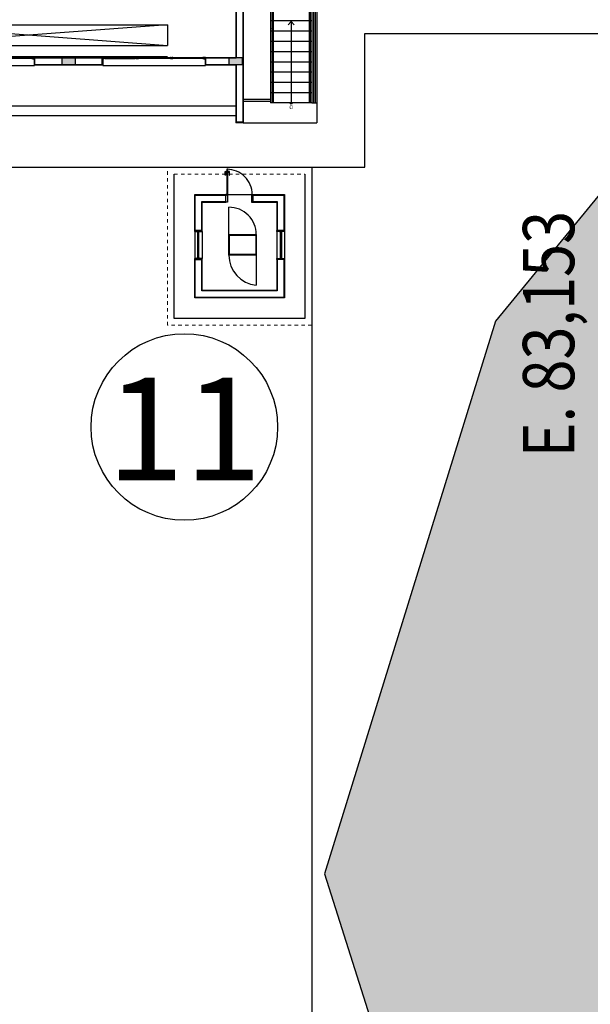
# Model space of a CAD drawing. Units: millimetres. Extents: x -661 to 763, y -94 to 615.
# Drawn here: x 66 to 83, y 130 to 158 of the extents above; entities that cross this region are included whole.
import ezdxf
from ezdxf.enums import TextEntityAlignment as Align

# ---------------------------------------------------------------- set-up
doc = ezdxf.new("R2010")
doc.units = ezdxf.units.MM
doc.header["$LTSCALE"] = 0.0002
doc.linetypes.add('MATRIZ_100 PMCC$0$MATRIZ-XREF RIBEIRÃO PRETO$0$HIDDEN2', pattern=[0.1875, 0.125, -0.0625])
for name, color, linetype in [('EDIFICIOS', 10, 'Continuous'), ('G-09-T-ELEV', 30, 'Continuous'), ('MATRIZ_100 PMCC$0$CIVIL_AREA PRESERVADA', 84, 'Continuous'), ('MATRIZ_100 PMCC$0$CIVIL_IDENTIFICAÇÃO EIXO RUA', 5, 'Continuous'), ('MATRIZ_100 PMCC$0$CIVIL_TALUDE', 32, 'Continuous'), ('MATRIZ_100 PMCC$0$MATRIZ-XREF RIBEIRÃO PRETO$0$EDIFICIOS', 251, 'Continuous'), ('MATRIZ_100 PMCC$0$MATRIZ-XREF RIBEIRÃO PRETO$0$MATRIZ', 7, 'Continuous'), ('MATRIZ_100 PMCC$0$MATRIZ-XREF RIBEIRÃO PRETO$0$S-02-CERCA', 1, 'MATRIZ_100 PMCC$0$MATRIZ-XREF RIBEIRÃO PRETO$0$FENCELINE1'), ('S-01-MATA EXIST', 8, 'Continuous')]:
    doc.layers.add(name, color=color, linetype=linetype)
doc.styles.add('ARIAL', font='ARIALUNI.TTF')
doc.styles.add('MATRIZ_100 PMCC$0$MATRIZ-XREF RIBEIRÃO PRETO$0$ROMANS', font='romans')
doc.styles.add('MATRIZ_100 PMCC$0$MATRIZ-XREF RIBEIRÃO PRETO$0$Standard', font='romans.shx')
doc.styles.add('MATRIZ_100 PMCC$0$ROMANS', font='romans')
doc.linetypes.add('MATRIZ_100 PMCC$0$MATRIZ-XREF RIBEIRÃO PRETO$0$ALAMBRADO', pattern='A,5,-4,["XX",MATRIZ_100 PMCC$0$MATRIZ-XREF RIBEIRÃO PRETO$0$Standard,S=1.2,R=0,X=-2.8,Y=-0.6],-0.3', length=9.3)
doc.linetypes.add('MATRIZ_100 PMCC$0$MATRIZ-XREF RIBEIRÃO PRETO$0$FENCELINE1', pattern='A,6.35,-2.54,[133,ltypeshp.shx,S=2.54,R=0,X=-2.54,Y=0],-2.54,25.4', length=36.83)

# ---------------------------------------------------------------- blocks, each defined once
blk = doc.blocks.new('MATRIZ_100 PMCC$0$MATRIZ-XREF RIBEIRÃO PRETO$0$A$C5B76060D')
at = {"layer": 'MATRIZ_100 PMCC$0$MATRIZ-XREF RIBEIRÃO PRETO$0$EDIFICIOS', "linetype": 'MATRIZ_100 PMCC$0$MATRIZ-XREF RIBEIRÃO PRETO$0$HIDDEN2', "lineweight": 0}
for p, q in [((0, 4.62), (4.22, 4.62)), ((0, 0), (0, 4.62)), ((4.22, 4.62), (4.22, 0)), ((4.22, 0), (0, 0)), ((4.02, 0.2), (0.2, 0.2))]:
    blk.add_line(p, q, dxfattribs=at)
at = {"layer": 'MATRIZ_100 PMCC$0$MATRIZ-XREF RIBEIRÃO PRETO$0$EDIFICIOS'}
for p, q in [((0.2, 4.42), (4.02, 4.42)), ((0.2, 0.2), (0.2, 4.42)), ((4.02, 4.42), (4.02, 0.2)), ((0.8, 3.82), (3.42, 3.82)), ((0.8, 2.665), (0.8, 3.82)), ((0.815, 3.805), (3.405, 3.805)), ((0.815, 2.695), (0.815, 3.805)), ((3.405, 3.805), (3.405, 2.695)), ((3.42, 3.82), (3.42, 2.665)), ((1.005, 3.615), (3.215, 3.615)), ((1.005, 2.695), (1.005, 3.615)), ((1.02, 3.6), (3.2, 3.6)), ((1.02, 2.665), (1.02, 3.6)), ((3.2, 3.6), (3.2, 2.665)), ((3.215, 3.615), (3.215, 2.695)), ((1.62, 2.57), (1.62, 3.45)), ((0.8, 2.695), (1.02, 2.695)), ((0.8, 1.875), (0.8, 2.665)), ((1.02, 1.86), (1.02, 2.665)), ((3.42, 2.695), (3.2, 2.695)), ((3.2, 1.875), (3.2, 2.665)), ((3.42, 1.86), (3.42, 2.665)), ((1.635, 2.555), (1.62, 2.555)), ((2.405, 2.555), (2.42, 2.555)), ((0.8, 0.8), (0.8, 1.875)), ((0.8, 1.845), (1.02, 1.845)), ((0.815, 0.815), (0.815, 1.845)), ((1.005, 1.005), (1.005, 1.845)), ((1.02, 1.02), (1.02, 1.875)), ((1.635, 1.985), (1.62, 1.985)), ((2.405, 1.985), (2.42, 1.985)), ((2.42, 1.97), (2.42, 1.17)), ((3.2, 1.875), (3.2, 1.02)), ((3.42, 1.845), (3.2, 1.845)), ((3.215, 1.845), (3.215, 1.005)), ((3.405, 1.845), (3.405, 0.815)), ((3.42, 1.875), (3.42, 0.8)), ((1.71, 1.005), (1.005, 1.005)), ((1.71, 1.02), (1.02, 1.02)), ((1.71, 1.02), (1.71, 0.8)), ((1.76, 1.02), (1.71, 1.02)), ((1.76, 0.83), (1.76, 1.02)), ((2.46, 0.83), (2.46, 1.02)), ((2.46, 1.02), (2.51, 1.02)), ((3.2, 1.02), (2.51, 1.02)), ((2.51, 1.02), (2.51, 0.8)), ((3.215, 1.005), (2.51, 1.005)), ((1.71, 0.8), (0.8, 0.8)), ((1.71, 0.815), (0.815, 0.815)), ((1.74, 0.8), (1.71, 0.8)), ((1.74, 0.8), (1.74, 0.83)), ((1.76, 0.83), (1.74, 0.83)), ((2.45, 0.8), (1.74, 0.8)), ((2.45, 0.8), (2.45, 0.06)), ((2.45, 0.8), (2.48, 0.8)), ((2.46, 0.83), (2.48, 0.83)), ((2.48, 0.8), (2.48, 0.83)), ((2.48, 0.06), (2.48, 0.8)), ((2.48, 0.8), (2.51, 0.8)), ((3.405, 0.815), (2.51, 0.815)), ((3.42, 0.8), (2.51, 0.8)), ((2.447, 0.143), (2.415, 0.143)), ((2.447, 0.139), (2.415, 0.139)), ((2.447, 0.133), (2.415, 0.133)), ((2.447, 0.126), (2.415, 0.126)), ((2.447, 0.123), (2.415, 0.123)), ((2.45, 0.06), (2.48, 0.06)), ((2.483, 0.143), (2.515, 0.143)), ((2.483, 0.139), (2.515, 0.139)), ((2.483, 0.133), (2.515, 0.133)), ((2.483, 0.126), (2.515, 0.126)), ((2.483, 0.123), (2.515, 0.123))]:
    blk.add_line(p, q, dxfattribs=at)
for points in [[(0.8, 2.665), (0.8, 2.695), (1.02, 2.695), (1.02, 2.665)], [(0.92, 2.64), (0.92, 2.665), (0.88, 2.665), (0.88, 2.64), (0.885, 2.64), (0.885, 2.66), (0.915, 2.66), (0.915, 2.64)], [(3.42, 2.665), (3.42, 2.695), (3.2, 2.695), (3.2, 2.665)], [(3.3, 2.64), (3.3, 2.665), (3.34, 2.665), (3.34, 2.64), (3.335, 2.64), (3.335, 2.66), (3.305, 2.66), (3.305, 2.64)], [(1.62, 2.57), (2.42, 2.57), (2.42, 1.97), (1.62, 1.97)], [(1.635, 2.555), (2.405, 2.555), (2.405, 1.985), (1.635, 1.985)], [(0.8, 1.845), (0.8, 1.875), (1.02, 1.875), (1.02, 1.845)], [(0.92, 1.9), (0.92, 1.875), (0.88, 1.875), (0.88, 1.9), (0.885, 1.9), (0.885, 1.88), (0.915, 1.88), (0.915, 1.9)], [(3.42, 1.845), (3.42, 1.875), (3.2, 1.875), (3.2, 1.845)], [(3.3, 1.9), (3.3, 1.875), (3.34, 1.875), (3.34, 1.9), (3.335, 1.9), (3.335, 1.88), (3.305, 1.88), (3.305, 1.9)], [(2.4, 0.123), (2.415, 0.123), (2.415, 0.233), (2.4, 0.233)], [(2.53, 0.123), (2.515, 0.123), (2.515, 0.233), (2.53, 0.233)]]:
    blk.add_lwpolyline(points, close=True, dxfattribs=at)
for points in [[(0.885, 1.88), (0.885, 2.66)], [(0.915, 2.66), (0.915, 1.88)], [(3.305, 2.66), (3.305, 1.88)], [(3.335, 1.88), (3.335, 2.66)], [(2.45, 0.158), (2.447, 0.158), (2.447, 0.108), (2.45, 0.108)], [(2.48, 0.158), (2.483, 0.158), (2.483, 0.108), (2.48, 0.108)]]:
    blk.add_lwpolyline(points, dxfattribs=at)
for centre, radius, start, end in [((1.548, 2.581), 0.872, 359.2606, 85.2868), ((2.42, 1.97), 0.8, 180, 270), ((2.48, 0.8), 0.74, 180, 270)]:
    blk.add_arc(centre, radius, start, end, dxfattribs=at)
blk = doc.blocks.new('MATRIZ_100 PMCC$0$MATRIZ-XREF RIBEIRÃO PRETO$0$A$C29ED6ED5')
at = {"layer": 'MATRIZ_100 PMCC$0$MATRIZ-XREF RIBEIRÃO PRETO$0$EDIFICIOS'}
for points in [[(2.621, 9.765), (2.621, 9.955), (2.221, 9.955), (2.221, 9.765)], [(7.51, 9.765), (7.51, 9.955), (7.11, 9.955), (7.11, 9.765)]]:
    blk.add_hatch(color=256, dxfattribs=at).paths.add_polyline_path(points)
for p, q in [((0.05, 11.075), (0.05, 11.66)), ((2.2, 11.66), (0.05, 11.66)), ((2.2, 11.66), (2.42, 11.66)), ((2.2, 5.275), (2.2, 11.66)), ((2.215, 11.645), (2.405, 11.645)), ((2.215, 5.29), (2.215, 11.645)), ((2.405, 9.955), (2.405, 11.645)), ((2.42, 9.97), (2.42, 11.66)), ((2.42, 11.46), (22.2, 11.46)), ((0.05, 6.975), (0.05, 11.075)), ((0.2, 11.075), (0.05, 11.075)), ((0.1, 6.975), (0.1, 11.075)), ((0.15, 6.975), (0.15, 11.075)), ((0.2, 6.975), (0.2, 11.075)), ((0.2, 11.075), (1.4, 11.075)), ((0.24, 8.375), (0.24, 11.075)), ((0.27, 8.375), (0.27, 11.075)), ((0.8, 8.675), (0.8, 11.096)), ((1.33, 8.375), (1.33, 11.075)), ((1.36, 8.375), (1.36, 11.075)), ((1.4, 8.375), (1.4, 11.075)), ((2.2, 11.025), (1.4, 11.025)), ((2.2, 10.975), (1.4, 10.975)), ((22.2, 11.17), (2.42, 11.17)), ((0.24, 10.775), (0.2, 10.775)), ((1.33, 10.775), (0.27, 10.775)), ((1.4, 10.775), (1.36, 10.775)), ((0.24, 10.475), (0.2, 10.475)), ((1.33, 10.475), (0.27, 10.475)), ((1.4, 10.475), (1.36, 10.475)), ((0.24, 10.175), (0.2, 10.175)), ((1.33, 10.175), (0.27, 10.175)), ((1.4, 10.175), (1.36, 10.175)), ((1.33, 9.875), (0.2, 9.875)), ((1.4, 9.875), (1.36, 9.875)), ((3.295, 9.955), (2.405, 9.955)), ((3.31, 9.97), (2.42, 9.97)), ((3.295, 9.955), (3.295, 9.765)), ((6.31, 9.99), (3.31, 9.99)), ((3.31, 9.99), (3.31, 9.79)), ((3.31, 9.97), (3.31, 9.75)), ((3.31, 9.97), (3.31, 9.75)), ((3.31, 9.97), (3.31, 9.75)), ((3.38, 9.785), (4.26, 9.785)), ((4.36, 9.785), (5.26, 9.785)), ((6.24, 9.785), (5.36, 9.785)), ((6.31, 9.79), (6.31, 9.99)), ((8.31, 9.97), (6.31, 9.97)), ((6.31, 9.97), (6.31, 9.75)), ((6.31, 9.97), (6.31, 9.75)), ((8.295, 9.955), (6.325, 9.955)), ((6.325, 9.955), (6.325, 9.765)), ((8.295, 9.955), (8.295, 9.765)), ((11.31, 9.99), (8.31, 9.99)), ((8.31, 9.99), (8.31, 9.79)), ((8.31, 9.97), (8.31, 9.75)), ((8.38, 9.785), (9.26, 9.785)), ((0.24, 9.575), (0.2, 9.575)), ((1.33, 9.575), (0.27, 9.575)), ((1.4, 9.575), (1.36, 9.575)), ((2.405, 5.29), (2.405, 9.765)), ((3.295, 9.765), (2.405, 9.765)), ((2.42, 5.275), (2.42, 9.75)), ((3.31, 9.75), (2.42, 9.75)), ((4.26, 9.775), (3.38, 9.775)), ((4.26, 9.765), (3.38, 9.765)), ((4.26, 9.755), (3.38, 9.755)), ((5.26, 9.775), (4.36, 9.775)), ((5.26, 9.765), (4.36, 9.765)), ((5.26, 9.755), (4.36, 9.755)), ((12.42, 9.722), (4.42, 9.722)), ((5.36, 9.775), (6.24, 9.775)), ((5.36, 9.765), (6.24, 9.765)), ((5.36, 9.755), (6.24, 9.755)), ((8.31, 9.75), (6.31, 9.75)), ((8.295, 9.765), (6.325, 9.765)), ((9.26, 9.775), (8.38, 9.775)), ((9.26, 9.765), (8.38, 9.765)), ((9.26, 9.755), (8.38, 9.755)), ((0.24, 9.275), (0.2, 9.275)), ((1.33, 9.275), (0.27, 9.275)), ((1.4, 9.275), (1.36, 9.275)), ((12.42, 9.397), (4.42, 9.397)), ((4.42, 8.797), (4.42, 9.397)), ((4.42, 8.797), (12.42, 9.397)), ((12.42, 8.797), (4.42, 9.397)), ((0.24, 8.975), (0.2, 8.975)), ((1.33, 8.975), (0.27, 8.975)), ((1.4, 8.975), (1.36, 8.975)), ((0.24, 8.675), (0.2, 8.675)), ((1.33, 8.675), (0.27, 8.675)), ((0.8, 8.704), (0.711, 8.793)), ((0.8, 8.704), (0.889, 8.793)), ((1.4, 8.675), (1.36, 8.675)), ((12.42, 8.797), (4.42, 8.797))]:
    blk.add_line(p, q, dxfattribs=at)
for points in [[(2.221, 9.955), (2.221, 9.765), (2.621, 9.765), (2.621, 9.955)], [(3.35, 9.755), (3.38, 9.755), (3.38, 9.785), (3.35, 9.785)], [(4.26, 9.755), (4.29, 9.755), (4.29, 9.785), (4.26, 9.785)], [(4.31, 9.79), (4.33, 9.79), (4.33, 9.755), (4.34, 9.755), (4.34, 9.75), (4.33, 9.75), (4.31, 9.75), (4.29, 9.75), (4.28, 9.75), (4.28, 9.755), (4.29, 9.755), (4.29, 9.79)], [(4.36, 9.755), (4.33, 9.755), (4.33, 9.785), (4.36, 9.785)], [(5.26, 9.755), (5.29, 9.755), (5.29, 9.785), (5.26, 9.785)], [(5.31, 9.79), (5.33, 9.79), (5.33, 9.755), (5.34, 9.755), (5.34, 9.75), (5.33, 9.75), (5.31, 9.75), (5.29, 9.75), (5.28, 9.75), (5.28, 9.755), (5.29, 9.755), (5.29, 9.79)], [(5.36, 9.755), (5.33, 9.755), (5.33, 9.785), (5.36, 9.785)], [(6.27, 9.755), (6.24, 9.755), (6.24, 9.785), (6.27, 9.785)], [(7.11, 9.955), (7.11, 9.765), (7.51, 9.765), (7.51, 9.955)], [(8.35, 9.755), (8.38, 9.755), (8.38, 9.785), (8.35, 9.785)]]:
    blk.add_lwpolyline(points, close=True, dxfattribs=at)
for points in [[(3.35, 9.79), (3.31, 9.79), (3.31, 9.75), (3.35, 9.75), (3.36, 9.75), (3.36, 9.755), (3.35, 9.755), (3.35, 9.79)], [(6.27, 9.79), (6.31, 9.79), (6.31, 9.75), (6.27, 9.75), (6.26, 9.75), (6.26, 9.755), (6.27, 9.755), (6.27, 9.79)], [(8.35, 9.79), (8.31, 9.79), (8.31, 9.75), (8.35, 9.75), (8.36, 9.75), (8.36, 9.755), (8.35, 9.755), (8.35, 9.79)]]:
    blk.add_lwpolyline(points, dxfattribs=at)
blk.add_circle((0.8, 11.096), 0.0216, dxfattribs=at)
blk.add_solid([(1.388, 8.904), (1.33, 8.821), (1.358, 8.918)], dxfattribs=at)
at = {"layer": 'MATRIZ_100 PMCC$0$MATRIZ-XREF RIBEIRÃO PRETO$0$EDIFICIOS', "style": 'MATRIZ_100 PMCC$0$MATRIZ-XREF RIBEIRÃO PRETO$0$ROMANS'}
blk.add_text('D', height=0.112, dxfattribs=at).set_placement((0.801, 11.206), align=Align.MIDDLE_CENTER)
blk = doc.blocks.new('MATRIZ_100 PMCC')
at = {"layer": 'MATRIZ_100 PMCC$0$CIVIL_AREA PRESERVADA', "flags": 128}
blk.add_lwpolyline([(123.179, 168.358), (116.184, 169.468), (90.481, 161.999), (80.302, 149.589), (75.297, 133.431), (79.465, 120.31), (76.213, 95.869), (90.239, 87.691), (95.934, 74.959), (93.182, 66.414), (81.576, 65.954), (73.682, 63.121), (53.64, 73.886), (53.64, 73.886), (53.944, 27.513)], dxfattribs=at)
at = {"layer": 'MATRIZ_100 PMCC$0$CIVIL_TALUDE'}
blk.add_line((74.924, 154.086), (76.482, 154.086), dxfattribs=at)
at = {"layer": 'MATRIZ_100 PMCC$0$MATRIZ-XREF RIBEIRÃO PRETO$0$S-02-CERCA', "linetype": 'MATRIZ_100 PMCC$0$MATRIZ-XREF RIBEIRÃO PRETO$0$ALAMBRADO', "ltscale": 10}
for p, q in [((76.482, 154.086), (76.482, 157.998)), ((76.482, 157.998), (83.977, 157.998))]:
    blk.add_line(p, q, dxfattribs=at)
at = {"layer": 'MATRIZ_100 PMCC$0$MATRIZ-XREF RIBEIRÃO PRETO$0$S-02-CERCA', "ltscale": 0.5}
blk.add_lwpolyline([(30.924, 134.882), (30.924, 154.086), (74.924, 154.086), (74.924, 90.087), (30.924, 90.087), (30.924, 128.982)], dxfattribs=at)
at = {"layer": 'MATRIZ_100 PMCC$0$MATRIZ-XREF RIBEIRÃO PRETO$0$MATRIZ'}
for name, p, rotation in [('MATRIZ_100 PMCC$0$MATRIZ-XREF RIBEIRÃO PRETO$0$A$C29ED6ED5', (75.124, 167.045), 180), ('MATRIZ_100 PMCC$0$MATRIZ-XREF RIBEIRÃO PRETO$0$A$C5B76060D', (74.924, 154.086), 179.9999999992053)]:
    blk.add_blockref(name, p, dxfattribs=dict(at, rotation=rotation))
at = {"layer": 'MATRIZ_100 PMCC$0$CIVIL_IDENTIFICAÇÃO EIXO RUA', "style": 'MATRIZ_100 PMCC$0$ROMANS', "width": 0.85}
blk.add_text('E. 83,153', height=1.5, rotation=90, dxfattribs=at).set_placement((82.601, 145.602))

msp = doc.modelspace()

# ---------------------------------------------------------------- hatches: boundary and pattern name
at = {"layer": 'S-01-MATA EXIST'}
h = msp.add_hatch(dxfattribs=at)
h.set_pattern_fill('GRASS', color=256, scale=0.25, style=0)
h.set_pattern_definition([(90, (-104894.7223, -99400.421), (-4.490125, 4.490125), [1.190625, -7.789625]), (45, (-104894.7223, -99400.421), (-4.49012806, 4.49012806), [1.190625, -5.159375]), (135, (-104894.7223, -99400.421), (-4.49012806, -4.49012806), [1.190625, -5.159375])])
h.paths.add_polyline_path([(631.319, 200), (631.319, 166.468), (760.785, 223.867), (762.88, 224.354), (762.837, 227.176), (754.673, 313.109), (744.418, 419.315), (737.617, 489.801), (728.619, 583.903), (725.8, 614.728), (680.017, 609.713), (620.29, 604.364), (509.823, 594.758), (442.384, 588.096), (356.55, 579.157), (302.013, 573.852), (248.303, 567.809), (238.125, 565.029), (241.456, 426.222), (241.76, 412.467), (243.484, 388.761), (245.66, 369.152), (293.156, 369.152), (320.518, 386.395), (341.68, 418.671), (339.804, 425.322), (350.439, 421.124), (365.775, 422.682), (377.901, 420.8), (413.534, 417.103), (442.81, 412.5), (521.443, 407.464), (529.999, 423.211), (531.894, 447.244), (538.08, 466.153), (533.967, 484.497), (552.413, 490.165), (569.491, 500.596), (617.722, 504.961), (630.744, 475.962), (640.343, 455.426), (634.883, 426.017), (642.467, 375.619), (647.27, 348.554), (656.019, 302.523), (599.11, 267.831), (553.281, 250.205), (536.181, 241.613), (402.209, 187.05), (384.942, 179.968), (379.65, 155.99), (360.033, 156.462), (315.439, 149.413), (294.27, 155.436), (265.337, 139.381), (211.524, 136.06), (188.402, 131.603), (175.844, 135.933), (158.809, 119.685), (130.729, 128.558), (128.102, 160.491), (123.18, 168.357), (116.185, 169.468), (90.482, 161.999), (80.302, 149.589), (75.297, 133.431), (79.465, 120.31), (76.213, 95.869), (90.239, 87.69), (95.934, 74.959), (93.183, 66.414), (81.576, 65.954), (73.682, 63.121), (53.64, 73.886), (53.944, 27.513), (53.259, 23.118), (51.374, 18.284), (47.929, 13.708), (42.758, 10.63), (38, 9.243), (32.655, 8.901), (0, 8.804), (-0.802, -93.508), (65.405, -93.656), (98.024, -93.068), (186.001, -93.148), (207.406, -93.585), (220.119, -92.973), (232.857, -91.715), (237.824, -92.616), (237.63, -88.934), (244.313, -85.884), (289.834, -38.743), (308.305, -7.989), (326.782, 11.61), (345.252, 26.796), (396.556, 55.09), (440.298, 78.715), (489.814, 103.732), (507.083, 111.389), (507.083, 200)])

# ---------------------------------------------------------------- linework, layer by layer
at = {"layer": 'G-09-T-ELEV'}
msp.add_circle((71.2, 146.493), 2.727, dxfattribs=at)
at = {"layer": 'S-01-MATA EXIST', "flags": 128}
msp.add_lwpolyline([(123.18, 168.357), (116.185, 169.468), (90.482, 161.999), (80.302, 149.589), (75.297, 133.431), (79.465, 120.31), (76.213, 95.869), (90.239, 87.69), (95.934, 74.959), (93.183, 66.414), (81.576, 65.954), (73.682, 63.121), (53.64, 73.886), (53.64, 73.886)], dxfattribs=at)

# ---------------------------------------------------------------- block references
at = {"layer": 'EDIFICIOS'}
msp.add_blockref('MATRIZ_100 PMCC', (0, 0), dxfattribs=at)

# ---------------------------------------------------------------- texts
at = {"layer": 'EDIFICIOS', "color": 5, "style": 'ARIAL'}
msp.add_text('11', height=3, dxfattribs=at).set_placement((71.197, 144.933), align=Align.CENTER)

doc.saveas('drawing.dxf')
